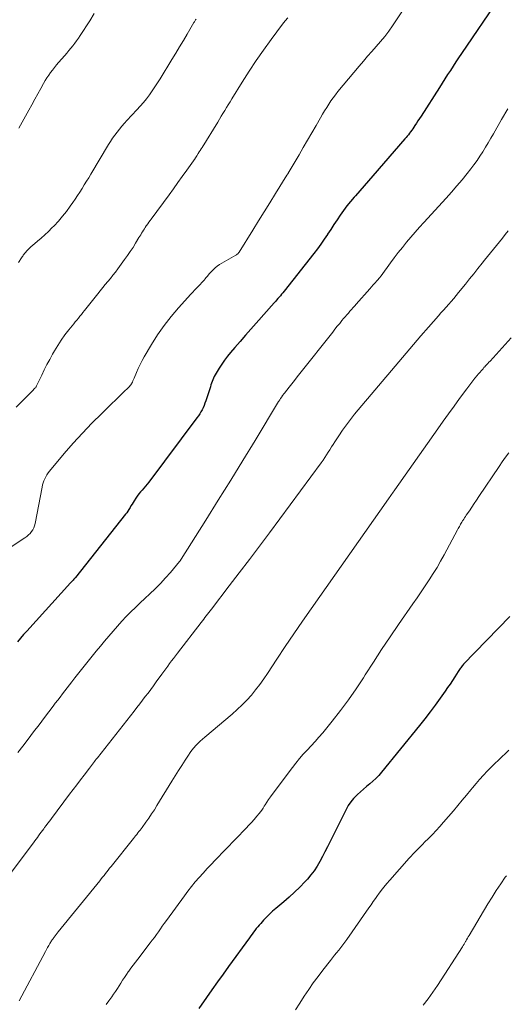
# Model space of a CAD drawing. Units: feet. Extents: x 1965000 to 1970029, y 555000 to 560000.
# Drawn here: x 1965896 to 1965980, y 555157 to 555328 of the extents above; entities that cross this region are included whole.
import ezdxf

# ---------------------------------------------------------------- set-up
doc = ezdxf.new("R2010")
doc.units = ezdxf.units.FT
doc.header["$LTSCALE"] = 100
doc.header["$MEASUREMENT"] = 0
doc.layers.add('CONTOUR INDEX', color=32, linetype='Continuous', lineweight=25)
doc.layers.add('CONTOUR INTERMEDIATE', color=40, linetype='Continuous', lineweight=15)

msp = doc.modelspace()

# ---------------------------------------------------------------- linework, layer by layer
at = {"layer": 'CONTOUR INDEX', "flags": 128}
for points, elevation in [([(1965979.06, 555331.57), (1965972.5, 555321.93), (1965972.02, 555321.21), (1965971.53, 555320.48), (1965971.06, 555319.75), (1965970.59, 555319.02), (1965970.12, 555318.28), (1965969.65, 555317.54), (1965969.18, 555316.81), (1965968.71, 555316.07), (1965965.53, 555311.12), (1965965.26, 555310.71), (1965964.99, 555310.3), (1965964.72, 555309.88), (1965964.45, 555309.47), (1965964.26, 555309.18), (1965964.08, 555308.92), (1965963.9, 555308.66), (1965963.72, 555308.4), (1965963.53, 555308.14), (1965963.34, 555307.89), (1965963.14, 555307.64), (1965962.94, 555307.4), (1965962.73, 555307.16), (1965957.17, 555300.74), (1965956.42, 555299.88), (1965955.67, 555299.02), (1965954.92, 555298.16), (1965954.16, 555297.3), (1965953.95, 555297.06), (1965953.31, 555296.31), (1965952.7, 555295.55), (1965952.11, 555294.76), (1965951.54, 555293.96), (1965950.99, 555293.14), (1965950.44, 555292.32), (1965949.9, 555291.5), (1965949.36, 555290.67), (1965949.33, 555290.63), (1965948.77, 555289.79), (1965948.2, 555288.96), (1965947.6, 555288.15), (1965946.99, 555287.35), (1965941.81, 555280.79), (1965941.6, 555280.53), (1965941.39, 555280.27), (1965941.18, 555280.02), (1965940.97, 555279.77), (1965940.75, 555279.52), (1965940.53, 555279.27), (1965940.32, 555279.02), (1965940.1, 555278.77), (1965937.01, 555275.28), (1965936.08, 555274.23), (1965935.16, 555273.17), (1965934.23, 555272.11), (1965933.32, 555271.04), (1965932.57, 555270.18), (1965932.04, 555269.53), (1965931.53, 555268.87), (1965931.05, 555268.19), (1965930.6, 555267.49), (1965930.05, 555266.61), (1965929.88, 555266.34), (1965929.73, 555266.06), (1965929.6, 555265.77), (1965929.48, 555265.47), (1965929.37, 555265.17), (1965929.26, 555264.87), (1965929.16, 555264.57), (1965929.06, 555264.27), (1965928.27, 555261.8), (1965928.13, 555261.41), (1965927.98, 555261.02), (1965927.82, 555260.64), (1965927.63, 555260.27), (1965927.43, 555259.91), (1965927.22, 555259.55), (1965926.99, 555259.2), (1965926.75, 555258.87), (1965918.42, 555247.76), (1965918.15, 555247.4), (1965917.86, 555247.06), (1965917.57, 555246.72), (1965917.26, 555246.39), (1965916.97, 555246.06), (1965916.68, 555245.71), (1965916.41, 555245.35), (1965916.16, 555244.98), (1965915.87, 555244.53), (1965915.69, 555244.23), (1965915.51, 555243.94), (1965915.33, 555243.64), (1965915.16, 555243.34), (1965914.98, 555243.04), (1965914.8, 555242.75), (1965914.6, 555242.46), (1965914.39, 555242.19), (1965905.72, 555231.25), (1965905.69, 555231.21), (1965905.66, 555231.18), (1965905.62, 555231.14), (1965905.59, 555231.1), (1965905.55, 555231.07), (1965905.52, 555231.03), (1965905.49, 555230.99), (1965905.45, 555230.96), (1965905.3, 555230.8), (1965905.19, 555230.69), (1965905.09, 555230.57), (1965904.98, 555230.45), (1965904.87, 555230.34), (1965897.29, 555221.98), (1965896.75, 555221.37), (1965896.22, 555220.75), (1965895.71, 555220.12)], 960), ([(1965980.88, 555224.51), (1965972.87, 555216.22), (1965972.74, 555216.08), (1965972.62, 555215.93), (1965972.5, 555215.78), (1965972.38, 555215.63), (1965972.27, 555215.48), (1965972.16, 555215.32), (1965972.05, 555215.16), (1965971.95, 555215), (1965971.35, 555214.06), (1965970.95, 555213.43), (1965970.54, 555212.8), (1965970.12, 555212.19), (1965969.69, 555211.57), (1965968.84, 555210.37), (1965967.98, 555209.17), (1965967.09, 555207.98), (1965966.18, 555206.8), (1965965.26, 555205.64), (1965958.65, 555197.53), (1965958.19, 555196.99), (1965957.7, 555196.48), (1965957.19, 555196), (1965956.65, 555195.53), (1965956.1, 555195.08), (1965955.56, 555194.62), (1965955.03, 555194.15), (1965954.5, 555193.67), (1965954.4, 555193.57), (1965953.86, 555193.01), (1965953.36, 555192.42), (1965952.93, 555191.77), (1965952.55, 555191.1), (1965949.73, 555185.45), (1965949.31, 555184.61), (1965948.88, 555183.77), (1965948.45, 555182.93), (1965948.01, 555182.1), (1965947.54, 555181.29), (1965947.04, 555180.5), (1965946.47, 555179.76), (1965945.86, 555179.04), (1965945.42, 555178.57), (1965944.55, 555177.65), (1965943.65, 555176.77), (1965942.72, 555175.92), (1965941.76, 555175.09), (1965940.4, 555173.97), (1965939.84, 555173.48), (1965939.29, 555172.98), (1965938.76, 555172.45), (1965938.25, 555171.91), (1965937.77, 555171.39), (1965937.51, 555171.09), (1965937.26, 555170.79), (1965937.01, 555170.48), (1965936.77, 555170.16), (1965936.54, 555169.84), (1965936.3, 555169.52), (1965936.07, 555169.2), (1965935.83, 555168.88), (1965932.23, 555163.92), (1965931.26, 555162.58), (1965930.29, 555161.24), (1965929.34, 555159.9), (1965928.38, 555158.55), (1965927.05, 555156.67)], 940)]:
    msp.add_lwpolyline(points, dxfattribs=dict(at, elevation=elevation))
at = {"layer": 'CONTOUR INTERMEDIATE', "flags": 128}
for points, elevation in [([(1965962.21, 555329.13), (1965960.57, 555326.71), (1965959.92, 555325.78), (1965959.24, 555324.88), (1965958.52, 555324), (1965957.78, 555323.15), (1965957.02, 555322.3), (1965956.27, 555321.45), (1965955.54, 555320.59), (1965954.8, 555319.72), (1965951.14, 555315.34), (1965950.72, 555314.81), (1965950.31, 555314.27), (1965949.92, 555313.72), (1965949.55, 555313.15), (1965949.19, 555312.57), (1965948.84, 555312), (1965948.49, 555311.41), (1965948.15, 555310.83), (1965947.36, 555309.47), (1965946.63, 555308.2), (1965945.89, 555306.93), (1965945.15, 555305.67), (1965944.41, 555304.41), (1965942.54, 555301.24), (1965942.51, 555301.19), (1965942.48, 555301.14), (1965942.45, 555301.1), (1965942.41, 555301.05), (1965942.34, 555300.96), (1965942.28, 555300.89), (1965940.34, 555297.71), (1965939.36, 555296.12), (1965938.38, 555294.53), (1965937.4, 555292.95), (1965936.41, 555291.37), (1965934.03, 555287.55), (1965933.98, 555287.48), (1965933.92, 555287.41), (1965933.86, 555287.34), (1965933.8, 555287.28), (1965933.73, 555287.22), (1965933.66, 555287.16), (1965933.58, 555287.11), (1965933.5, 555287.06), (1965931.05, 555285.66), (1965930.64, 555285.4), (1965930.25, 555285.12), (1965929.88, 555284.82), (1965929.53, 555284.49), (1965929.2, 555284.14), (1965928.87, 555283.78), (1965928.56, 555283.42), (1965928.25, 555283.05), (1965928.22, 555283.01), (1965927.92, 555282.66), (1965927.61, 555282.31), (1965927.3, 555281.97), (1965926.97, 555281.63), (1965926.65, 555281.3), (1965926.32, 555280.96), (1965926.01, 555280.62), (1965925.69, 555280.28), (1965923.57, 555277.92), (1965922.29, 555276.41), (1965921.07, 555274.85), (1965919.94, 555273.22), (1965918.87, 555271.55), (1965917.62, 555269.45), (1965917.25, 555268.78), (1965916.89, 555268.1), (1965916.56, 555267.41), (1965916.26, 555266.71), (1965915.87, 555265.74), (1965915.77, 555265.52), (1965915.67, 555265.29), (1965915.57, 555265.07), (1965915.45, 555264.86), (1965915.4, 555264.76), (1965915.31, 555264.6), (1965915.2, 555264.45), (1965915.08, 555264.31), (1965914.95, 555264.17), (1965914.81, 555264.04), (1965914.67, 555263.91), (1965914.54, 555263.78), (1965914.4, 555263.65), (1965910.27, 555259.64), (1965908.58, 555257.96), (1965906.94, 555256.25), (1965905.34, 555254.49), (1965903.79, 555252.69), (1965901.22, 555249.64), (1965900.99, 555249.34), (1965900.77, 555249.02), (1965900.58, 555248.69), (1965900.4, 555248.35), (1965900.25, 555247.99), (1965900.12, 555247.63), (1965900.02, 555247.26), (1965899.94, 555246.88), (1965898.76, 555240.58), (1965898.66, 555240.2), (1965898.52, 555239.84), (1965898.34, 555239.51), (1965898.12, 555239.18), (1965897.86, 555238.89), (1965897.58, 555238.61), (1965897.28, 555238.36), (1965896.96, 555238.13), (1965890.73, 555234.02)], 964), ([(1965908.97, 555328.85), (1965908.19, 555327.62), (1965906.54, 555325.03), (1965906.24, 555324.57), (1965905.93, 555324.13), (1965905.61, 555323.7), (1965905.27, 555323.27), (1965904.93, 555322.85), (1965904.58, 555322.43), (1965904.23, 555322.02), (1965903.88, 555321.61), (1965902.81, 555320.37), (1965902.45, 555319.95), (1965902.09, 555319.52), (1965901.75, 555319.08), (1965901.42, 555318.63), (1965901.1, 555318.18), (1965900.79, 555317.71), (1965900.49, 555317.24), (1965900.21, 555316.76), (1965899.72, 555315.87), (1965899.2, 555314.94), (1965898.68, 555314.01), (1965898.17, 555313.07), (1965897.66, 555312.14), (1965895.93, 555308.99)], 976), ([(1965942.47, 555328.13), (1965942, 555327.57), (1965941.54, 555326.99), (1965939.58, 555324.35), (1965938.27, 555322.54), (1965937, 555320.72), (1965935.77, 555318.86), (1965934.58, 555316.98), (1965932.78, 555314.07), (1965932.47, 555313.58), (1965932.17, 555313.08), (1965931.86, 555312.58), (1965931.55, 555312.08), (1965931.25, 555311.58), (1965930.94, 555311.08), (1965930.64, 555310.58), (1965930.33, 555310.08), (1965927.62, 555305.68), (1965927.46, 555305.42), (1965927.3, 555305.16), (1965927.14, 555304.9), (1965926.97, 555304.63), (1965926.72, 555304.23), (1965926.69, 555304.17), (1965926.65, 555304.11), (1965926.61, 555304.05), (1965926.57, 555303.99), (1965926.53, 555303.93), (1965926.49, 555303.87), (1965926.45, 555303.81), (1965926.41, 555303.75), (1965924.97, 555301.73), (1965924.21, 555300.67), (1965923.45, 555299.6), (1965922.68, 555298.54), (1965921.91, 555297.48), (1965918.84, 555293.29), (1965918.63, 555293.01), (1965918.43, 555292.73), (1965918.23, 555292.45), (1965918.03, 555292.17), (1965917.98, 555292.09), (1965917.81, 555291.84), (1965917.64, 555291.6), (1965917.48, 555291.35), (1965917.33, 555291.09), (1965917.17, 555290.84), (1965917.02, 555290.58), (1965916.86, 555290.33), (1965916.71, 555290.07), (1965916.13, 555289.11), (1965915.68, 555288.39), (1965915.21, 555287.67), (1965914.73, 555286.96), (1965914.23, 555286.26), (1965913.05, 555284.65), (1965912.64, 555284.1), (1965912.21, 555283.55), (1965911.78, 555283.02), (1965911.33, 555282.49), (1965910.89, 555281.96), (1965910.44, 555281.43), (1965910.01, 555280.89), (1965909.57, 555280.35), (1965907.52, 555277.76), (1965907.26, 555277.44), (1965907, 555277.11), (1965906.74, 555276.78), (1965906.48, 555276.46), (1965906.22, 555276.13), (1965905.96, 555275.8), (1965905.7, 555275.48), (1965905.44, 555275.15), (1965904.58, 555274.09), (1965903.91, 555273.23), (1965903.27, 555272.34), (1965902.67, 555271.42), (1965902.1, 555270.48), (1965901.76, 555269.89), (1965901.26, 555269), (1965900.78, 555268.1), (1965900.32, 555267.2), (1965899.88, 555266.28), (1965899.1, 555264.63), (1965899.06, 555264.54), (1965899.01, 555264.44), (1965898.96, 555264.36), (1965898.9, 555264.27), (1965898.85, 555264.18), (1965898.78, 555264.1), (1965898.72, 555264.02), (1965898.65, 555263.94), (1965898.29, 555263.56), (1965898.03, 555263.3), (1965897.78, 555263.04), (1965897.52, 555262.78), (1965897.26, 555262.52), (1965895.46, 555260.72)], 968), ([(1965926.59, 555327.89), (1965926.52, 555327.77), (1965926.44, 555327.64), (1965926.37, 555327.52), (1965926.3, 555327.4), (1965926.22, 555327.28), (1965925.06, 555325.31), (1965924.41, 555324.21), (1965923.75, 555323.11), (1965923.08, 555322.01), (1965922.42, 555320.91), (1965920.37, 555317.56), (1965919.93, 555316.85), (1965919.47, 555316.15), (1965919, 555315.46), (1965918.51, 555314.78), (1965918, 555314.12), (1965917.48, 555313.46), (1965916.93, 555312.83), (1965916.37, 555312.21), (1965914.62, 555310.35), (1965914.18, 555309.86), (1965913.74, 555309.36), (1965913.32, 555308.86), (1965912.92, 555308.34), (1965912.52, 555307.81), (1965912.14, 555307.28), (1965911.78, 555306.73), (1965911.43, 555306.17), (1965908.38, 555301.07), (1965908.01, 555300.44), (1965907.63, 555299.82), (1965907.25, 555299.2), (1965906.87, 555298.57), (1965906.49, 555297.95), (1965906.09, 555297.34), (1965905.69, 555296.74), (1965905.27, 555296.14), (1965904.83, 555295.51), (1965904.17, 555294.62), (1965903.48, 555293.76), (1965902.76, 555292.93), (1965902.01, 555292.11), (1965901.66, 555291.75), (1965901.06, 555291.15), (1965900.44, 555290.56), (1965899.81, 555289.99), (1965899.16, 555289.43), (1965898.31, 555288.73), (1965898.08, 555288.54), (1965897.85, 555288.33), (1965897.63, 555288.12), (1965897.42, 555287.9), (1965897.24, 555287.71), (1965897.12, 555287.58), (1965897.01, 555287.45), (1965896.9, 555287.31), (1965896.79, 555287.17), (1965896.69, 555287.03), (1965896.6, 555286.88), (1965896.5, 555286.74), (1965896.41, 555286.59), (1965895.89, 555285.76)], 972), ([(1965980.52, 555312.35), (1965979.45, 555310.54), (1965978.04, 555308.05), (1965977.59, 555307.27), (1965977.13, 555306.48), (1965976.67, 555305.7), (1965976.2, 555304.92), (1965975.71, 555304.16), (1965975.21, 555303.41), (1965974.67, 555302.68), (1965974.12, 555301.96), (1965973.5, 555301.18), (1965972.61, 555300.09), (1965971.71, 555299.01), (1965970.78, 555297.95), (1965969.84, 555296.9), (1965966.01, 555292.71), (1965965.24, 555291.87), (1965964.49, 555291.01), (1965963.74, 555290.15), (1965963.01, 555289.28), (1965962.29, 555288.39), (1965961.58, 555287.5), (1965960.89, 555286.59), (1965960.21, 555285.68), (1965958.62, 555283.48), (1965958.6, 555283.46), (1965958.59, 555283.44), (1965958.58, 555283.42), (1965958.56, 555283.4), (1965958.5, 555283.32), (1965958.49, 555283.31), (1965958.48, 555283.29), (1965958.46, 555283.27), (1965958.45, 555283.25), (1965957.87, 555282.58), (1965957.56, 555282.23), (1965957.25, 555281.88), (1965956.95, 555281.53), (1965956.64, 555281.18), (1965954.32, 555278.57), (1965954.04, 555278.26), (1965953.77, 555277.95), (1965953.49, 555277.64), (1965953.21, 555277.32), (1965952.94, 555277.01), (1965952.67, 555276.69), (1965952.4, 555276.38), (1965952.13, 555276.06), (1965951.84, 555275.71), (1965951.44, 555275.22), (1965951.03, 555274.72), (1965950.63, 555274.22), (1965950.23, 555273.72), (1965944.56, 555266.56), (1965944.09, 555265.96), (1965943.62, 555265.37), (1965943.15, 555264.77), (1965942.68, 555264.17), (1965941.88, 555263.17), (1965941.81, 555263.07), (1965941.74, 555262.98), (1965941.67, 555262.88), (1965941.6, 555262.79), (1965941.54, 555262.72), (1965941.5, 555262.66), (1965941.46, 555262.6), (1965941.41, 555262.54), (1965941.37, 555262.48), (1965941.33, 555262.42), (1965941.3, 555262.36), (1965941.26, 555262.29), (1965941.22, 555262.23), (1965941.16, 555262.13), (1965941.09, 555262.02), (1965941.02, 555261.91), (1965940.95, 555261.8), (1965940.88, 555261.68), (1965936.81, 555254.98), (1965934.7, 555251.52), (1965932.58, 555248.07), (1965930.44, 555244.63), (1965928.29, 555241.19), (1965924.01, 555234.42), (1965923.98, 555234.36), (1965923.95, 555234.31), (1965923.91, 555234.26), (1965923.88, 555234.21), (1965923.84, 555234.15), (1965923.8, 555234.1), (1965923.76, 555234.05), (1965923.73, 555234.01), (1965922.14, 555232.13), (1965921.29, 555231.17), (1965920.42, 555230.22), (1965919.51, 555229.31), (1965918.58, 555228.42), (1965917.73, 555227.63), (1965916.91, 555226.86), (1965916.1, 555226.08), (1965915.3, 555225.29), (1965914.51, 555224.48), (1965913.73, 555223.66), (1965912.97, 555222.83), (1965912.23, 555221.98), (1965911.49, 555221.12), (1965910.76, 555220.24), (1965910.04, 555219.36), (1965909.31, 555218.48), (1965908.59, 555217.61), (1965908.39, 555217.36), (1965907.69, 555216.5), (1965907, 555215.64), (1965906.31, 555214.77), (1965905.63, 555213.9), (1965905.09, 555213.21), (1965904.68, 555212.68), (1965904.27, 555212.15), (1965903.86, 555211.62), (1965903.46, 555211.09), (1965903.05, 555210.55), (1965902.65, 555210.02), (1965902.24, 555209.49), (1965901.84, 555208.95), (1965900.37, 555207), (1965899.43, 555205.75), (1965898.48, 555204.51), (1965897.54, 555203.27), (1965896.59, 555202.04), (1965895.75, 555200.95)], 956), ([(1965980.6, 555291.24), (1965980.1, 555290.59), (1965979.6, 555289.95), (1965979.09, 555289.32), (1965978.57, 555288.69), (1965978.05, 555288.07), (1965977.53, 555287.44), (1965977.02, 555286.81), (1965976.51, 555286.17), (1965976.08, 555285.63), (1965975.36, 555284.73), (1965974.64, 555283.83), (1965973.91, 555282.92), (1965973.19, 555282.02), (1965972.02, 555280.58), (1965971.59, 555280.06), (1965971.17, 555279.55), (1965970.73, 555279.04), (1965970.3, 555278.53), (1965969.85, 555278.03), (1965969.41, 555277.53), (1965968.97, 555277.03), (1965968.53, 555276.53), (1965966.81, 555274.57), (1965965.51, 555273.09), (1965964.22, 555271.6), (1965962.94, 555270.1), (1965961.67, 555268.6), (1965954.03, 555259.49), (1965953.3, 555258.6), (1965952.6, 555257.68), (1965951.93, 555256.74), (1965951.28, 555255.78), (1965950.61, 555254.75), (1965950.32, 555254.29), (1965950.03, 555253.84), (1965949.75, 555253.37), (1965949.47, 555252.91), (1965949.18, 555252.45), (1965948.89, 555252), (1965948.58, 555251.55), (1965948.26, 555251.11), (1965939.27, 555239), (1965937.54, 555236.68), (1965935.81, 555234.37), (1965934.06, 555232.07), (1965932.31, 555229.78), (1965929.24, 555225.78), (1965929.01, 555225.49), (1965928.79, 555225.2), (1965928.57, 555224.91), (1965928.35, 555224.62), (1965928.13, 555224.34), (1965927.91, 555224.05), (1965927.69, 555223.76), (1965927.46, 555223.47), (1965923.38, 555218.15), (1965923.03, 555217.7), (1965922.69, 555217.25), (1965922.35, 555216.8), (1965922.01, 555216.34), (1965921.68, 555215.89), (1965921.34, 555215.43), (1965921.01, 555214.97), (1965920.68, 555214.51), (1965919.69, 555213.16), (1965919.22, 555212.52), (1965918.75, 555211.88), (1965918.28, 555211.25), (1965917.8, 555210.63), (1965917.32, 555210), (1965916.84, 555209.38), (1965916.35, 555208.75), (1965915.86, 555208.13), (1965909.51, 555200.04), (1965909.33, 555199.82), (1965909.16, 555199.6), (1965908.99, 555199.38), (1965908.82, 555199.15), (1965908.65, 555198.93), (1965908.48, 555198.71), (1965908.31, 555198.48), (1965908.14, 555198.26), (1965907.22, 555197.05), (1965906.6, 555196.22), (1965905.97, 555195.39), (1965905.35, 555194.56), (1965904.72, 555193.73), (1965901.56, 555189.52), (1965901.27, 555189.13), (1965900.97, 555188.74), (1965900.68, 555188.35), (1965900.39, 555187.95), (1965900.25, 555187.77), (1965900.03, 555187.47), (1965899.8, 555187.17), (1965899.58, 555186.86), (1965899.35, 555186.56), (1965899.13, 555186.26), (1965898.9, 555185.95), (1965898.68, 555185.65), (1965898.45, 555185.35), (1965893.9, 555179.25)], 952), ([(1965981.09, 555272.7), (1965977.45, 555268.71), (1965977.25, 555268.49), (1965977.05, 555268.27), (1965976.84, 555268.05), (1965976.64, 555267.83), (1965976.59, 555267.77), (1965976.41, 555267.58), (1965976.24, 555267.39), (1965976.07, 555267.2), (1965975.9, 555267.01), (1965975.73, 555266.81), (1965975.56, 555266.62), (1965975.4, 555266.42), (1965975.23, 555266.22), (1965974.83, 555265.73), (1965974.47, 555265.28), (1965974.12, 555264.82), (1965973.77, 555264.36), (1965973.43, 555263.9), (1965972.2, 555262.22), (1965971.24, 555260.91), (1965970.29, 555259.6), (1965969.35, 555258.28), (1965968.42, 555256.96), (1965960.97, 555246.41), (1965960.84, 555246.22), (1965960.7, 555246.02), (1965960.56, 555245.83), (1965960.42, 555245.64), (1965960.29, 555245.44), (1965960.15, 555245.25), (1965960.01, 555245.06), (1965959.88, 555244.86), (1965946.49, 555225.84), (1965944.98, 555223.68), (1965943.49, 555221.5), (1965942.02, 555219.31), (1965940.57, 555217.1), (1965938.96, 555214.64), (1965938.3, 555213.68), (1965937.62, 555212.73), (1965936.9, 555211.8), (1965936.16, 555210.9), (1965935.38, 555210.03), (1965934.58, 555209.18), (1965933.73, 555208.38), (1965932.85, 555207.61), (1965928.11, 555203.64), (1965927.71, 555203.29), (1965927.32, 555202.93), (1965926.94, 555202.56), (1965926.57, 555202.18), (1965926.22, 555201.78), (1965925.88, 555201.37), (1965925.56, 555200.95), (1965925.26, 555200.51), (1965924.69, 555199.61), (1965924.11, 555198.72), (1965923.54, 555197.82), (1965922.97, 555196.92), (1965922.41, 555196.01), (1965919.83, 555191.8), (1965919.37, 555191.06), (1965918.9, 555190.33), (1965918.41, 555189.62), (1965917.91, 555188.91), (1965917.26, 555188), (1965917.07, 555187.75), (1965916.89, 555187.51), (1965916.7, 555187.27), (1965916.51, 555187.03), (1965916.32, 555186.79), (1965916.12, 555186.56), (1965915.93, 555186.32), (1965915.74, 555186.08), (1965911.89, 555181.24), (1965911.64, 555180.93), (1965911.4, 555180.62), (1965911.15, 555180.31), (1965910.91, 555180), (1965910.67, 555179.68), (1965910.42, 555179.37), (1965910.17, 555179.07), (1965909.93, 555178.76), (1965902.73, 555169.91), (1965902.55, 555169.69), (1965902.38, 555169.47), (1965902.21, 555169.24), (1965902.04, 555169.02), (1965901.85, 555168.74), (1965901.78, 555168.65), (1965901.72, 555168.56), (1965901.66, 555168.46), (1965901.6, 555168.36), (1965901.31, 555167.89), (1965901.11, 555167.55), (1965900.91, 555167.21), (1965900.72, 555166.87), (1965900.53, 555166.52), (1965895.96, 555157.99)], 948), ([(1965980.68, 555252.82), (1965980.11, 555252.05), (1965979.55, 555251.27), (1965979.01, 555250.48), (1965975.53, 555245.26), (1965975.12, 555244.64), (1965974.71, 555244.03), (1965974.3, 555243.41), (1965973.88, 555242.8), (1965973.35, 555242.01), (1965973.2, 555241.79), (1965973.06, 555241.57), (1965972.91, 555241.34), (1965972.76, 555241.12), (1965972.71, 555241.03), (1965972.59, 555240.85), (1965972.48, 555240.66), (1965972.37, 555240.47), (1965972.26, 555240.28), (1965972.16, 555240.09), (1965972.05, 555239.9), (1965971.95, 555239.71), (1965971.85, 555239.52), (1965969.52, 555235.16), (1965968.91, 555234.06), (1965968.28, 555232.98), (1965967.62, 555231.91), (1965966.93, 555230.86), (1965966.23, 555229.81), (1965965.53, 555228.77), (1965964.82, 555227.74), (1965964.1, 555226.7), (1965961.63, 555223.13), (1965960.15, 555220.97), (1965958.7, 555218.8), (1965957.27, 555216.61), (1965955.87, 555214.41), (1965955.55, 555213.9), (1965954.28, 555211.97), (1965952.97, 555210.07), (1965951.59, 555208.22), (1965950.16, 555206.4), (1965948.5, 555204.37), (1965947.86, 555203.6), (1965947.2, 555202.85), (1965946.53, 555202.11), (1965945.84, 555201.39), (1965945.15, 555200.66), (1965944.49, 555199.91), (1965943.86, 555199.14), (1965943.25, 555198.35), (1965939.78, 555193.7), (1965939.46, 555193.26), (1965939.15, 555192.81), (1965938.85, 555192.36), (1965938.56, 555191.91), (1965938.4, 555191.65), (1965938.19, 555191.33), (1965937.97, 555191), (1965937.74, 555190.69), (1965937.49, 555190.39), (1965937.11, 555189.92), (1965936.66, 555189.39), (1965936.2, 555188.87), (1965935.73, 555188.36), (1965935.26, 555187.86), (1965929.9, 555182.34), (1965929.19, 555181.6), (1965928.49, 555180.86), (1965927.8, 555180.1), (1965927.12, 555179.34), (1965926.46, 555178.57), (1965925.81, 555177.78), (1965925.18, 555176.97), (1965924.57, 555176.16), (1965921.45, 555171.86), (1965921.1, 555171.38), (1965920.75, 555170.89), (1965920.41, 555170.41), (1965920.07, 555169.92), (1965919.72, 555169.43), (1965919.38, 555168.95), (1965919.02, 555168.47), (1965918.66, 555168), (1965916.51, 555165.21), (1965916.12, 555164.69), (1965915.72, 555164.16), (1965915.33, 555163.64), (1965914.95, 555163.11), (1965914.86, 555162.98), (1965914.53, 555162.51), (1965914.2, 555162.03), (1965913.89, 555161.55), (1965913.58, 555161.06), (1965913.28, 555160.57), (1965912.97, 555160.09), (1965912.65, 555159.61), (1965912.32, 555159.14), (1965912.01, 555158.69), (1965911.51, 555158), (1965911.01, 555157.32)], 944), ([(1965980.72, 555201.37), (1965980.12, 555200.79), (1965979.51, 555200.22), (1965978.91, 555199.65), (1965978.3, 555199.07), (1965977.71, 555198.48), (1965977.13, 555197.89), (1965976.96, 555197.71), (1965976.3, 555197.02), (1965975.65, 555196.31), (1965975.03, 555195.59), (1965974.41, 555194.86), (1965974.13, 555194.51), (1965973.38, 555193.6), (1965972.63, 555192.69), (1965971.87, 555191.79), (1965971.11, 555190.89), (1965969.39, 555188.89), (1965968.77, 555188.17), (1965968.13, 555187.46), (1965967.48, 555186.77), (1965966.81, 555186.08), (1965966.14, 555185.41), (1965965.81, 555185.07), (1965965.47, 555184.73), (1965965.13, 555184.39), (1965964.79, 555184.06), (1965964.45, 555183.72), (1965964.12, 555183.37), (1965963.79, 555183.02), (1965963.47, 555182.67), (1965960.09, 555178.86), (1965959.58, 555178.26), (1965959.09, 555177.66), (1965958.61, 555177.05), (1965958.15, 555176.42), (1965958, 555176.22), (1965957.62, 555175.69), (1965957.24, 555175.15), (1965956.87, 555174.62), (1965956.49, 555174.08), (1965952.65, 555168.6), (1965952.32, 555168.13), (1965951.98, 555167.67), (1965951.63, 555167.21), (1965951.27, 555166.76), (1965950.91, 555166.31), (1965950.56, 555165.86), (1965950.2, 555165.41), (1965949.85, 555164.96), (1965948.55, 555163.3), (1965947.71, 555162.19), (1965946.88, 555161.07), (1965946.08, 555159.92), (1965945.3, 555158.77), (1965944.54, 555157.59), (1965943.79, 555156.41)], 936), ([(1965980.29, 555179.64), (1965980.1, 555179.37), (1965979.31, 555178.24), (1965978.54, 555177.1), (1965977.8, 555175.93), (1965977.08, 555174.76), (1965973.82, 555169.3), (1965973.67, 555169.05), (1965973.53, 555168.81), (1965973.39, 555168.56), (1965973.25, 555168.31), (1965973.23, 555168.27), (1965973.1, 555168.04), (1965972.97, 555167.81), (1965972.83, 555167.58), (1965972.68, 555167.35), (1965968.37, 555160.64), (1965967.58, 555159.47), (1965966.75, 555158.33), (1965965.87, 555157.23)], 932)]:
    msp.add_lwpolyline(points, dxfattribs=dict(at, elevation=elevation))

doc.saveas('drawing.dxf')
